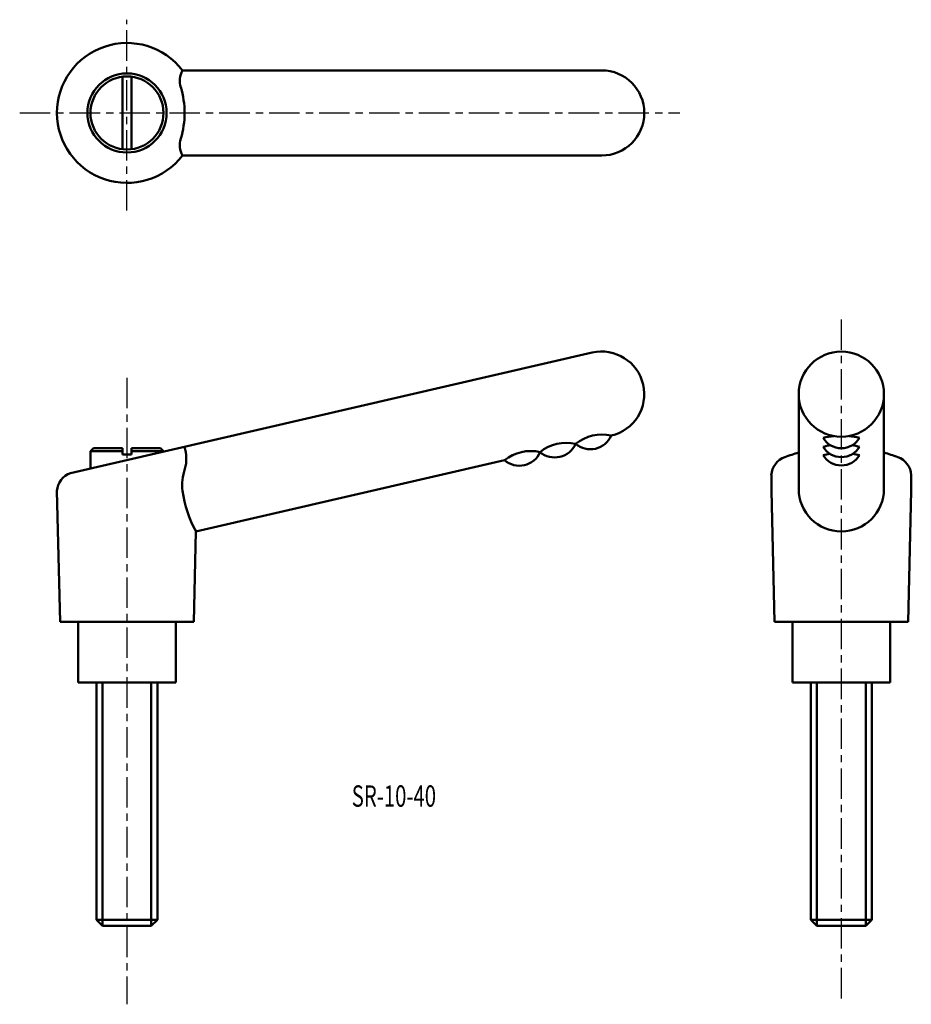
# Model space of a CAD drawing. Extents: x 14 to 161, y -6 to 156.
import ezdxf

# ---------------------------------------------------------------- set-up
doc = ezdxf.new("R2010")
doc.units = 0
doc.linetypes.add('ITTEN1', pattern=[8.2, 5, -1, 1.2, -1])
doc.layers.add('1', color=1, linetype='ITTEN1')
doc.layers.add('3', color=5, linetype='CONTINUOUS', lineweight=50)
doc.styles.add('BIGFONT', font='txt.shx', dxfattribs={"width": 0.7, "height": 3.5, "bigfont": 'bigfont.shx'})

msp = doc.modelspace()

# ---------------------------------------------------------------- linework, layer by layer
at = {"layer": '1'}
for p, q in [((31.99, 124.77), (31.99, 156.12)), ((14.36, 140.79), (122.84, 140.79)), ((149.37, 106.87), (149.37, -5.7)), ((31.99, 97.25), (31.99, -5.7))]:
    msp.add_line(p, q, dxfattribs=at)
at = {"layer": '3'}
for p, q in [((109.99, 147.79), (41.11, 147.79)), ((31.24, 134.84), (31.24, 146.74)), ((32.74, 134.84), (32.74, 146.74)), ((41.11, 133.79), (109.99, 133.79)), ((22.72, 81.61), (108.41, 101.4)), ((142.37, 94.58), (142.37, 79)), ((156.37, 94.58), (156.37, 79)), ((26.49, 85.68), (25.99, 85.18)), ((25.99, 85.18), (25.99, 82.37)), ((25.99, 85.18), (31.24, 85.18)), ((31.24, 85.68), (26.49, 85.68)), ((31.24, 84.68), (31.24, 85.68)), ((32.74, 84.68), (31.24, 84.68)), ((37.49, 85.68), (32.74, 85.68)), ((32.74, 85.68), (32.74, 84.68)), ((32.74, 85.18), (37.99, 85.18)), ((37.99, 85.18), (37.49, 85.68)), ((37.99, 85.14), (37.99, 85.18)), ((43.33, 72), (94.02, 83.71)), ((137.87, 78.68), (137.87, 81.28)), ((160.87, 78.68), (160.87, 81.28)), ((20.99, 57.18), (20.49, 78.68)), ((138.37, 57.18), (137.87, 78.68)), ((160.37, 57.18), (160.87, 78.68)), ((42.99, 57.18), (43.33, 72)), ((31.99, 57.18), (20.99, 57.18)), ((23.99, 57.18), (23.99, 47.18)), ((31.99, 57.18), (42.99, 57.18)), ((39.99, 47.18), (39.99, 57.18)), ((149.37, 57.18), (138.37, 57.18)), ((141.37, 57.18), (141.37, 47.18)), ((149.37, 57.18), (160.37, 57.18)), ((157.37, 47.18), (157.37, 57.18)), ((23.99, 47.18), (39.99, 47.18)), ((26.99, 8.18), (26.99, 47.18)), ((27.99, 47.18), (27.99, 7.18)), ((35.99, 47.18), (35.99, 7.18)), ((36.99, 47.18), (36.99, 8.18)), ((141.37, 47.18), (157.37, 47.18)), ((144.37, 8.18), (144.37, 47.18)), ((145.37, 47.18), (145.37, 7.18)), ((153.37, 47.18), (153.37, 7.18)), ((154.37, 47.18), (154.37, 8.18)), ((26.99, 8.18), (27.99, 7.18)), ((36.99, 8.18), (26.99, 8.18)), ((36.99, 8.18), (35.99, 7.18)), ((154.37, 8.18), (144.37, 8.18)), ((144.37, 8.18), (145.37, 7.18)), ((154.37, 8.18), (153.37, 7.18)), ((35.99, 7.18), (27.99, 7.18)), ((153.37, 7.18), (145.37, 7.18))]:
    msp.add_line(p, q, dxfattribs=at)
for radius in [6.5, 6]:
    msp.add_circle((31.99, 140.79), radius, dxfattribs=at)
for centre, radius, start, end in [((31.99, 140.79), 11.5, 37.4952, 322.5048), ((44.37, 146.04), 3.7, 151.8022, 196.3257), ((109.99, 140.79), 7, 270, 90), ((27.09, 140.79), 14.37, 342.9443, 17.0557), ((44.37, 135.54), 3.7, 163.6743, 208.1978), ((109.99, 94.58), 7, 283, 103), ((149.37, 94.58), 7, 0, 180), ((149.37, 94.58), 7, 180, 0), ((110.02, 81.1), 6.83, 76.9424, 129.0576), ((108.13, 89.27), 3.75, 229.8699, 336.1301), ((149.37, 75.81), 11.95, 96.0286, 104.545), ((149.37, 75.81), 11.95, 75.455, 83.9714), ((35.05, 84), 6.69, 345.0878, 16.8096), ((104.17, 79.75), 6.83, 76.9424, 129.0576), ((102.29, 87.92), 3.75, 229.8699, 336.1301), ((149.37, 89.2), 3.51, 211.3985, 328.6015), ((149.37, 74.35), 11.95, 98.4687, 104.545), ((149.37, 87.74), 3.51, 211.3985, 328.6015), ((149.37, 74.35), 11.95, 75.455, 81.5313), ((98.33, 78.4), 6.83, 76.9424, 129.0576), ((96.44, 86.57), 3.75, 229.8699, 336.1301), ((141.16, 81.1), 3.3, 108.8168, 176.7815), ((149.37, 60.08), 25.86, 105.7056, 111.0073), ((149.37, 72.97), 11.95, 99.0421, 104.545), ((149.37, 86.37), 3.51, 211.3985, 328.6015), ((149.37, 72.97), 11.95, 75.455, 80.9579), ((149.37, 60.08), 25.86, 68.9927, 74.2944), ((157.57, 81.1), 3.3, 3.2185, 71.1832), ((23.78, 78.49), 3.3, 108.8168, 176.7815), ((49.66, 79.55), 8.59, 161.4396, 185.8195), ((60.44, 81.4), 19.52, 188.0361, 208.7858), ((149.37, 79), 7, 180, 0)]:
    msp.add_arc(centre, radius, start, end, dxfattribs=at)

# ---------------------------------------------------------------- texts
at = {"layer": '3', "style": 'BIGFONT', "width": 0.7}
msp.add_text('SR-10-40', height=3.5, dxfattribs=at).set_placement((68.92, 26.78))

doc.saveas('drawing.dxf')
